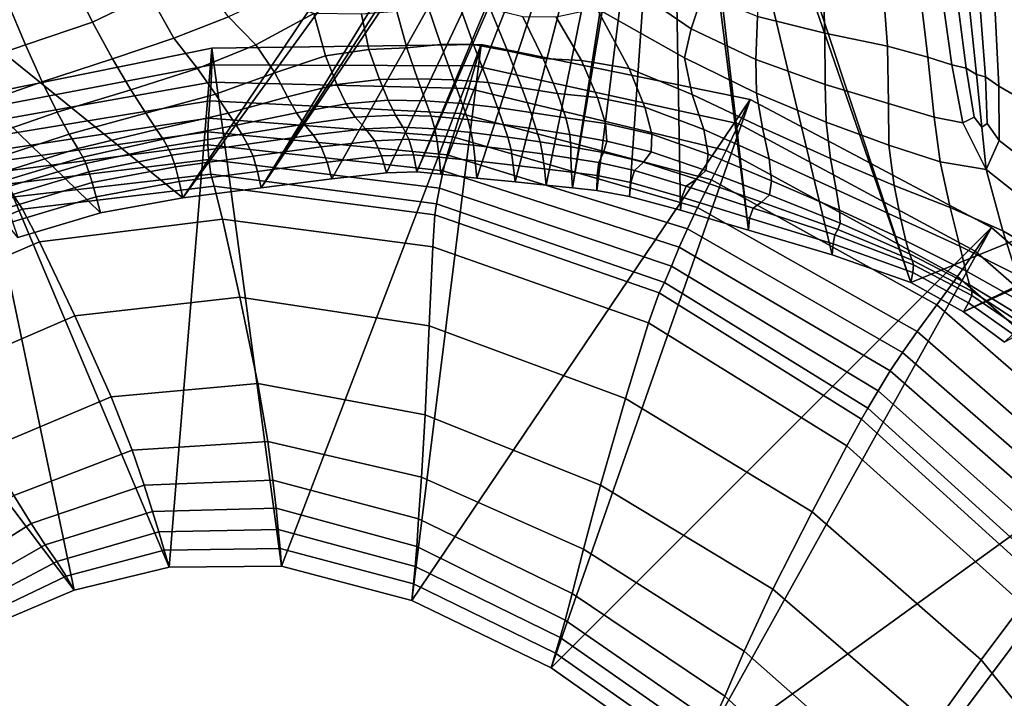
# Model space of a CAD drawing. Units: inches. Extents: x -175 to 175, y -162 to 162.
# Drawn here: x -124 to -90, y 88 to 112 of the extents above; entities that cross this region are included whole.
import ezdxf

# ---------------------------------------------------------------- set-up
doc = ezdxf.new("R2010")
doc.units = ezdxf.units.IN
doc.header["$MEASUREMENT"] = 0

msp = doc.modelspace()

# ---------------------------------------------------------------- linework, layer by layer
for points in [[(-118.796, 105.686, -10.996), (-139.163, 122.168, -10.996), (-102.982, 129.213, -10.996)], [(-118.796, 105.686, -10.996), (-102.982, 129.213, -10.996), (-102.661, 127.919, -10.996)], [(-116.072, 106.029, -10.996), (-118.796, 105.686, -10.996), (-102.661, 127.919, -10.996)], [(-102.461, 127.036, -10.996), (-116.072, 106.029, -10.996), (-102.661, 127.919, -10.996)], [(-102.461, 127.036, -10.996), (-102.298, 126.495, -10.996), (-116.072, 106.029, -10.996)], [(-102.298, 126.495, -10.996), (-113.612, 106.346, -10.996), (-116.072, 106.029, -10.996)], [(-102.298, 126.495, -10.996), (-111.708, 106.56, -10.996), (-113.612, 106.346, -10.996)], [(-110.657, 106.591, -10.996), (-111.708, 106.56, -10.996), (-102.298, 126.495, -10.996)], [(-110.657, 106.591, -10.996), (-102.298, 126.495, -10.996), (-102.087, 126.224, -10.996)], [(-93.469, 102.741, -10.996), (-101.619, 126.321, -10.996), (-101.403, 126.646, -10.996)], [(-101.403, 126.646, -10.996), (-69.574, 112.457, -10.996), (-93.469, 102.741, -10.996)], [(-110.657, 106.591, -10.996), (-102.087, 126.224, -10.996), (-109.823, 106.506, -10.996)], [(-102.087, 126.224, -10.996), (-108.574, 106.375, -10.996), (-109.823, 106.506, -10.996)], [(-102.087, 126.224, -10.996), (-107.243, 106.238, -10.996), (-108.574, 106.375, -10.996)], [(-102.087, 126.224, -10.996), (-106.163, 106.125, -10.996), (-107.243, 106.238, -10.996)], [(-102.087, 126.224, -10.996), (-105.243, 106.034, -10.996), (-106.163, 106.125, -10.996)], [(-105.243, 106.034, -10.996), (-102.087, 126.224, -10.996), (-101.853, 126.177, -10.996)], [(-101.853, 126.177, -10.996), (-104.393, 105.945, -10.996), (-105.243, 106.034, -10.996)], [(-101.853, 126.177, -10.996), (-103.259, 105.73, -10.996), (-104.393, 105.945, -10.996)], [(-101.853, 126.177, -10.996), (-101.487, 105.253, -10.996), (-103.259, 105.73, -10.996)], [(-101.619, 126.321, -10.996), (-99.121, 104.562, -10.996), (-101.853, 126.177, -10.996)], [(-101.853, 126.177, -10.996), (-99.121, 104.562, -10.996), (-101.487, 105.253, -10.996)], [(-101.619, 126.321, -10.996), (-96.206, 103.704, -10.996), (-99.121, 104.562, -10.996)], [(-101.619, 126.321, -10.996), (-93.469, 102.741, -10.996), (-96.206, 103.704, -10.996)], [(-139.163, 122.168, -10.996), (-121.665, 105.163, -10.998), (-124.544, 104.31, -11.015)], [(-118.796, 105.686, -10.996), (-121.665, 105.163, -10.998), (-139.163, 122.168, -10.996)], [(-96.462, 111.415, 1.603), (-96.562, 114.116, 1.673), (-98.761, 114.238, 1.944), (-98.811, 111.996, 1.901)], [(-94.282, 110.96, 1.222), (-94.519, 114.018, 1.212), (-96.562, 114.116, 1.673), (-96.462, 111.415, 1.603)], [(-121.218, 113.794, 0.148), (-122.629, 113.201, 0.694), (-121.941, 111.8, 1.072), (-119.962, 112.758, 0.785)], [(-93.261, 113.793, 0.681), (-94.519, 114.018, 1.212), (-94.282, 110.96, 1.222), (-92.883, 110.581, 1.004)], [(-92.502, 113.537, 0.2), (-93.261, 113.793, 0.681), (-92.883, 110.581, 1.004), (-92.044, 110.315, 0.89)], [(-102.98, 112.849, 1.549), (-101.112, 111.572, 1.675), (-100.715, 112.761, 1.873), (-102.24, 113.699, 1.705)], [(-91.954, 113.341, -0.111), (-92.502, 113.537, 0.2), (-92.044, 110.315, 0.89), (-91.542, 110.197, 0.82)], [(-122.629, 113.201, 0.694), (-124.887, 112.474, 1.057), (-124.278, 111.013, 1.169), (-121.941, 111.8, 1.072)], [(-117.211, 111.981, 0.976), (-118.075, 113.159, 0.891), (-119.962, 112.758, 0.785), (-119.107, 111.239, 1.086)], [(-91.525, 113.184, -0.239), (-91.954, 113.341, -0.111), (-91.542, 110.197, 0.82), (-91.184, 109.976, 0.858)], [(-91.12, 113.048, -0.167), (-91.525, 113.184, -0.239), (-91.184, 109.976, 0.858), (-90.876, 109.898, 0.946)], [(-90.578, 112.842, 0.116), (-91.12, 113.048, -0.167), (-90.876, 109.898, 0.946), (-90.407, 109.575, 1.193)], [(-119.962, 112.758, 0.785), (-121.941, 111.8, 1.072), (-121.248, 110.522, 1.199), (-119.107, 111.239, 1.086)], [(-109.82, 111.019, 0.609), (-108.682, 111.027, 0.741), (-109.302, 112.748, 0.931), (-110.282, 112.387, 0.774)], [(-108.682, 111.027, 0.741), (-107.502, 110.798, 0.838), (-108.106, 112.257, 1.016), (-109.302, 112.748, 0.931)], [(-104.401, 112.269, 1.292), (-101.345, 110.552, 1.375), (-101.112, 111.572, 1.675), (-102.98, 112.849, 1.549)], [(-101.112, 111.572, 1.675), (-98.87, 110.494, 1.721), (-98.811, 111.996, 1.901), (-100.715, 112.761, 1.873)], [(-89.552, 109.076, 1.622), (-89.738, 112.477, 0.626), (-90.578, 112.842, 0.116), (-90.407, 109.575, 1.193)], [(-127.954, 111.474, 1.051), (-127.193, 109.999, 0.98), (-124.278, 111.013, 1.169), (-124.887, 112.474, 1.057)], [(-114.238, 112.096, 0.779), (-115.78, 112.66, 0.896), (-117.211, 111.981, 0.976), (-116.256, 111.015, 0.919)], [(-111.006, 110.911, 0.507), (-109.82, 111.019, 0.609), (-110.282, 112.387, 0.774), (-111.356, 112.174, 0.681)], [(-69.574, 112.457, -10.996), (-91.636, 101.725, -10.996), (-93.469, 102.741, -10.996)], [(-91.636, 101.725, -10.996), (-69.574, 112.457, -10.996), (-69.733, 111.718, -10.996)], [(-115.601, 110.035, 0.805), (-113.841, 110.626, 0.599), (-114.238, 112.096, 0.779), (-116.256, 111.015, 0.919)], [(-113.841, 110.626, 0.599), (-112.328, 110.85, 0.501), (-112.58, 112.078, 0.682), (-114.238, 112.096, 0.779)], [(-112.328, 110.85, 0.501), (-111.006, 110.911, 0.507), (-111.356, 112.174, 0.681), (-112.58, 112.078, 0.682)], [(-107.502, 110.798, 0.838), (-106.258, 110.537, 0.894), (-106.976, 111.981, 1.096), (-108.106, 112.257, 1.016)], [(-104.927, 110.465, 0.905), (-103.277, 110.184, 0.931), (-104.401, 112.269, 1.292), (-105.812, 111.968, 1.155)], [(-101.345, 110.552, 1.375), (-104.401, 112.269, 1.292), (-103.277, 110.184, 0.931), (-101.077, 109.283, 1.033)], [(-121.941, 111.8, 1.072), (-124.278, 111.013, 1.169), (-123.695, 109.722, 1.207), (-121.248, 110.522, 1.199)], [(-116.256, 111.015, 0.919), (-117.211, 111.981, 0.976), (-119.107, 111.239, 1.086), (-118.291, 110.181, 1.075)], [(-106.258, 110.537, 0.894), (-104.927, 110.465, 0.905), (-105.812, 111.968, 1.155), (-106.976, 111.981, 1.096)], [(-96.453, 109.634, 1.54), (-96.462, 111.415, 1.603), (-98.811, 111.996, 1.901), (-98.87, 110.494, 1.721)], [(-69.733, 111.718, -10.996), (-90.217, 100.663, -10.996), (-91.636, 101.725, -10.996)], [(-101.345, 110.552, 1.375), (-98.843, 109.333, 1.456), (-98.87, 110.494, 1.721), (-101.112, 111.572, 1.675)], [(-94.252, 108.968, 1.336), (-94.282, 110.96, 1.222), (-96.462, 111.415, 1.603), (-96.453, 109.634, 1.54)], [(-127.193, 109.999, 0.98), (-126.498, 108.733, 1.008), (-123.695, 109.722, 1.207), (-124.278, 111.013, 1.169)], [(-119.107, 111.239, 1.086), (-121.248, 110.522, 1.199), (-120.612, 109.441, 1.184), (-118.291, 110.181, 1.075)], [(-117.666, 109.299, 1.016), (-115.601, 110.035, 0.805), (-116.256, 111.015, 0.919), (-118.291, 110.181, 1.075)], [(-108.628, 110.28, -6.139), (-108.425, 111.023, -10.996), (-117.793, 110.892, -10.996), (-117.793, 110.314, -5.874)], [(-115.362, 92.868, -10.996), (-117.793, 110.892, -10.996), (-108.425, 111.023, -10.996)], [(-108.425, 111.023, -10.996), (-110.829, 91.683, -10.996), (-115.362, 92.868, -10.996)], [(-110.63, 109.822, 0.21), (-109.381, 109.794, 0.319), (-109.82, 111.019, 0.609), (-111.006, 110.911, 0.507)], [(-108.425, 111.023, -10.996), (-99.056, 109.107, -10.996), (-110.829, 91.683, -10.996)], [(-109.381, 109.794, 0.319), (-108.181, 109.7, 0.45), (-108.682, 111.027, 0.741), (-109.82, 111.019, 0.609)], [(-108.181, 109.7, 0.45), (-107.002, 109.514, 0.532), (-107.502, 110.798, 0.838), (-108.682, 111.027, 0.741)], [(-99.459, 108.256, -6.353), (-99.056, 109.107, -10.996), (-108.425, 111.023, -10.996), (-108.628, 110.28, -6.139)], [(-126.172, 109.201, -11.004), (-125.999, 108.75, -5.788), (-117.793, 110.314, -5.874), (-117.793, 110.892, -10.996)], [(-119.28, 92.836, -10.996), (-126.172, 109.201, -11.004), (-117.793, 110.892, -10.996)], [(-119.28, 92.836, -10.996), (-117.793, 110.892, -10.996), (-115.362, 92.868, -10.996)], [(-113.436, 109.63, 0.298), (-111.953, 109.803, 0.193), (-112.328, 110.85, 0.501), (-113.841, 110.626, 0.599)], [(-111.953, 109.803, 0.193), (-110.63, 109.822, 0.21), (-111.006, 110.911, 0.507), (-112.328, 110.85, 0.501)], [(-107.002, 109.514, 0.532), (-105.761, 109.313, 0.558), (-106.258, 110.537, 0.894), (-107.502, 110.798, 0.838)], [(-92.883, 110.581, 1.004), (-94.282, 110.96, 1.222), (-94.252, 108.968, 1.336), (-92.659, 108.488, 1.312)], [(-125.999, 108.75, -5.788), (-125.822, 108.283, -1.126), (-117.808, 109.707, -1.244), (-117.793, 110.314, -5.874)], [(-121.248, 110.522, 1.199), (-123.695, 109.722, 1.207), (-123.175, 108.663, 1.193), (-120.612, 109.441, 1.184)], [(-108.858, 109.49, -1.685), (-108.628, 110.28, -6.139), (-117.793, 110.314, -5.874), (-117.808, 109.707, -1.244)], [(-115.161, 109.198, 0.547), (-113.436, 109.63, 0.298), (-113.841, 110.626, 0.599), (-115.601, 110.035, 0.805)], [(-105.761, 109.313, 0.558), (-104.377, 109.172, 0.516), (-104.927, 110.465, 0.905), (-106.258, 110.537, 0.894)], [(-104.377, 109.172, 0.516), (-102.724, 108.844, 0.499), (-103.277, 110.184, 0.931), (-104.927, 110.465, 0.905)], [(-98.843, 109.333, 1.456), (-101.345, 110.552, 1.375), (-101.077, 109.283, 1.033), (-98.635, 108.124, 1.155)], [(-96.423, 108.323, 1.435), (-96.453, 109.634, 1.54), (-98.87, 110.494, 1.721), (-98.843, 109.333, 1.456)], [(-92.044, 110.315, 0.89), (-92.883, 110.581, 1.004), (-92.659, 108.488, 1.312), (-91.667, 108.295, 1.34)], [(-91.542, 110.197, 0.82), (-92.044, 110.315, 0.89), (-91.667, 108.295, 1.34), (-91.271, 108.495, 1.29)], [(-120.092, 108.631, 1.137), (-117.666, 109.299, 1.016), (-118.291, 110.181, 1.075), (-120.612, 109.441, 1.184)], [(-117.221, 108.629, 0.804), (-115.161, 109.198, 0.547), (-115.601, 110.035, 0.805), (-117.666, 109.299, 1.016)], [(-99.899, 107.337, -2.088), (-99.459, 108.256, -6.353), (-108.628, 110.28, -6.139), (-108.858, 109.49, -1.685)], [(-101.077, 109.283, 1.033), (-103.277, 110.184, 0.931), (-102.724, 108.844, 0.499), (-100.678, 108.067, 0.596)], [(-91.184, 109.976, 0.858), (-91.542, 110.197, 0.82), (-91.271, 108.495, 1.29), (-91.007, 108.141, 1.401)], [(-90.876, 109.898, 0.946), (-91.184, 109.976, 0.858), (-91.007, 108.141, 1.401), (-90.813, 108.268, 1.43)], [(-126.498, 108.733, 1.008), (-125.922, 107.718, 1.058), (-123.175, 108.663, 1.193), (-123.695, 109.722, 1.207)], [(-125.822, 108.283, -1.126), (-125.638, 107.783, 2.601), (-117.855, 109.06, 2.483), (-117.808, 109.707, -1.244)], [(-109.141, 108.619, 1.963), (-108.858, 109.49, -1.685), (-117.808, 109.707, -1.244), (-117.855, 109.06, 2.483)], [(-113.114, 108.961, -0.217), (-113.436, 109.63, 0.298), (-115.161, 109.198, 0.547), (-114.848, 108.647, 0.055)], [(-113.436, 109.63, 0.298), (-113.114, 108.961, -0.217), (-111.657, 109.082, -0.33), (-111.953, 109.803, 0.193)], [(-111.953, 109.803, 0.193), (-111.657, 109.082, -0.33), (-110.353, 109.065, -0.31), (-110.63, 109.822, 0.21)], [(-109.081, 108.972, -0.195), (-109.381, 109.794, 0.319), (-110.63, 109.822, 0.21), (-110.353, 109.065, -0.31)], [(-107.855, 108.826, -0.06), (-108.181, 109.7, 0.45), (-109.381, 109.794, 0.319), (-109.081, 108.972, -0.195)], [(-106.69, 108.655, 0.019), (-107.002, 109.514, 0.532), (-108.181, 109.7, 0.45), (-107.855, 108.826, -0.06)], [(-94.24, 107.524, 1.412), (-94.252, 108.968, 1.336), (-96.453, 109.634, 1.54), (-96.423, 108.323, 1.435)], [(-90.407, 109.575, 1.193), (-90.876, 109.898, 0.946), (-90.813, 108.268, 1.43), (-90.399, 107.678, 1.637)], [(-122.755, 107.903, 1.151), (-120.092, 108.631, 1.137), (-120.612, 109.441, 1.184), (-123.175, 108.663, 1.193)], [(-119.71, 108.068, 0.942), (-117.221, 108.629, 0.804), (-117.666, 109.299, 1.016), (-120.092, 108.631, 1.137)], [(-100.411, 106.31, 1.421), (-99.899, 107.337, -2.088), (-108.858, 109.49, -1.685), (-109.141, 108.619, 1.963)], [(-105.475, 108.466, 0.032), (-105.761, 109.313, 0.558), (-107.002, 109.514, 0.532), (-106.69, 108.655, 0.019)], [(-104.1, 108.271, -0.033), (-104.377, 109.172, 0.516), (-105.761, 109.313, 0.558), (-105.475, 108.466, 0.032)], [(-98.635, 108.124, 1.155), (-101.077, 109.283, 1.033), (-100.678, 108.067, 0.596), (-98.406, 107.045, 0.747)], [(-96.262, 107.058, 1.238), (-96.423, 108.323, 1.435), (-98.843, 109.333, 1.456), (-98.635, 108.124, 1.155)], [(-89.42, 106.927, 1.942), (-89.552, 109.076, 1.622), (-90.407, 109.575, 1.193), (-90.399, 107.678, 1.637)], [(-122.576, 92.035, -11), (-133.19, 106.095, -11.05), (-126.172, 109.201, -11.004)], [(-122.576, 92.035, -11), (-126.172, 109.201, -11.004), (-119.28, 92.836, -10.996)], [(-125.638, 107.783, 2.601), (-125.469, 107.316, 5.558), (-117.905, 108.458, 5.443), (-117.855, 109.06, 2.483)], [(-109.411, 107.811, 4.893), (-109.141, 108.619, 1.963), (-117.855, 109.06, 2.483), (-117.905, 108.458, 5.443)], [(-114.848, 108.647, 0.055), (-115.161, 109.198, 0.547), (-117.221, 108.629, 0.804), (-116.943, 108.211, 0.337)], [(-112.808, 108.489, -1.002), (-113.114, 108.961, -0.217), (-114.848, 108.647, 0.055), (-114.579, 108.254, -0.736)], [(-113.114, 108.961, -0.217), (-112.808, 108.489, -1.002), (-111.401, 108.567, -1.113), (-111.657, 109.082, -0.33)], [(-111.657, 109.082, -0.33), (-111.401, 108.567, -1.113), (-110.161, 108.527, -1.092), (-110.353, 109.065, -0.31)], [(-105.983, 89.337, -10.996), (-110.829, 91.683, -10.996), (-99.056, 109.107, -10.996)], [(-108.887, 108.407, -0.977), (-109.081, 108.972, -0.195), (-110.353, 109.065, -0.31), (-110.161, 108.527, -1.092)], [(-107.646, 108.242, -0.842), (-107.855, 108.826, -0.06), (-109.081, 108.972, -0.195), (-108.887, 108.407, -0.977)], [(-90.662, 104.65, -10.996), (-105.983, 89.337, -10.996), (-99.056, 109.107, -10.996)], [(-102.477, 107.901, -0.075), (-102.724, 108.844, 0.499), (-104.377, 109.172, 0.516), (-104.1, 108.271, -0.033)], [(-99.056, 109.107, -10.996), (-99.459, 108.256, -6.353), (-91.233, 103.834, -6.404), (-90.662, 104.65, -10.996)], [(-92.659, 108.488, 1.312), (-94.252, 108.968, 1.336), (-94.24, 107.524, 1.412), (-92.448, 106.936, 1.484)], [(-125.922, 107.718, 1.058), (-125.515, 106.995, 1.053), (-122.755, 107.903, 1.151), (-123.175, 108.663, 1.193)], [(-122.453, 107.398, 0.961), (-119.71, 108.068, 0.942), (-120.092, 108.631, 1.137), (-122.755, 107.903, 1.151)], [(-119.71, 108.068, 0.942), (-119.486, 107.733, 0.482), (-116.943, 108.211, 0.337), (-117.221, 108.629, 0.804)], [(-114.579, 108.254, -0.736), (-114.848, 108.647, 0.055), (-116.943, 108.211, 0.337), (-116.747, 107.899, -0.463)], [(-100.894, 105.352, 4.259), (-100.411, 106.31, 1.421), (-109.141, 108.619, 1.963), (-109.411, 107.811, 4.893)], [(-106.502, 108.075, -0.761), (-106.69, 108.655, 0.019), (-107.855, 108.826, -0.06), (-107.646, 108.242, -0.842)], [(-105.34, 107.888, -0.744), (-105.475, 108.466, 0.032), (-106.69, 108.655, 0.019), (-106.502, 108.075, -0.761)], [(-102.724, 108.844, 0.499), (-102.477, 107.901, -0.075), (-100.518, 107.203, 0.008), (-100.678, 108.067, 0.596)], [(-125.469, 107.316, 5.558), (-125.335, 106.945, 7.867), (-117.934, 107.982, 7.747), (-117.905, 108.458, 5.443)], [(-109.602, 107.179, 7.189), (-109.411, 107.811, 4.893), (-117.905, 108.458, 5.443), (-117.934, 107.982, 7.747)], [(-114.27, 107.878, -1.89), (-114.579, 108.254, -0.736), (-116.747, 107.899, -0.463), (-116.544, 107.55, -1.674)], [(-112.449, 108.091, -2.11), (-112.808, 108.489, -1.002), (-114.579, 108.254, -0.736), (-114.27, 107.878, -1.89)], [(-112.808, 108.489, -1.002), (-112.449, 108.091, -2.11), (-111.151, 108.15, -2.198), (-111.401, 108.567, -1.113)], [(-111.401, 108.567, -1.113), (-111.151, 108.15, -2.198), (-110.037, 108.092, -2.175), (-110.161, 108.527, -1.092)], [(-108.765, 107.961, -2.071), (-108.887, 108.407, -0.977), (-110.161, 108.527, -1.092), (-110.037, 108.092, -2.175)], [(-107.492, 107.796, -1.948), (-107.646, 108.242, -0.842), (-108.887, 108.407, -0.977), (-108.765, 107.961, -2.071)], [(-104.047, 107.663, -0.801), (-104.1, 108.271, -0.033), (-105.475, 108.466, 0.032), (-105.34, 107.888, -0.744)], [(-102.506, 107.286, -0.844), (-102.477, 107.901, -0.075), (-104.1, 108.271, -0.033), (-104.047, 107.663, -0.801)], [(-99.459, 108.256, -6.353), (-99.899, 107.337, -2.088), (-91.852, 102.952, -2.189), (-91.233, 103.834, -6.404)], [(-94.054, 106.121, 1.311), (-94.24, 107.524, 1.412), (-96.423, 108.323, 1.435), (-96.262, 107.058, 1.238)], [(-91.667, 108.295, 1.34), (-92.659, 108.488, 1.312), (-92.448, 106.936, 1.484), (-90.85, 106.667, 1.661)], [(-91.271, 108.495, 1.29), (-91.667, 108.295, 1.34), (-90.85, 106.667, 1.661), (-91.007, 108.141, 1.401)], [(-90.813, 108.268, 1.43), (-91.007, 108.141, 1.401), (-90.85, 106.667, 1.661), (-90.399, 107.678, 1.637)], [(-125.335, 106.945, 7.867), (-125.177, 106.59, 9.481), (-117.934, 107.535, 9.341), (-117.934, 107.982, 7.747)], [(-122.453, 107.398, 0.961), (-122.284, 107.106, 0.505), (-119.486, 107.733, 0.482), (-119.71, 108.068, 0.942)], [(-119.486, 107.733, 0.482), (-119.342, 107.48, -0.331), (-116.747, 107.899, -0.463), (-116.943, 108.211, 0.337)], [(-109.744, 106.622, 8.781), (-109.602, 107.179, 7.189), (-117.934, 107.982, 7.747), (-117.934, 107.535, 9.341)], [(-112.115, 107.675, -4.014), (-112.449, 108.091, -2.11), (-114.27, 107.878, -1.89), (-113.982, 107.458, -3.862)], [(-112.449, 108.091, -2.11), (-112.115, 107.675, -4.014), (-110.934, 107.723, -4.07), (-111.151, 108.15, -2.198)], [(-111.151, 108.15, -2.198), (-110.934, 107.723, -4.07), (-109.954, 107.651, -4.048), (-110.037, 108.092, -2.175)], [(-108.687, 107.518, -3.969), (-108.765, 107.961, -2.071), (-110.037, 108.092, -2.175), (-109.954, 107.651, -4.048)], [(-107.382, 107.36, -3.872), (-107.492, 107.796, -1.948), (-108.765, 107.961, -2.071), (-108.687, 107.518, -3.969)], [(-106.373, 107.633, -1.866), (-106.502, 108.075, -0.761), (-107.646, 108.242, -0.842), (-107.492, 107.796, -1.948)], [(-105.301, 107.461, -1.83), (-105.34, 107.888, -0.744), (-106.502, 108.075, -0.761), (-106.373, 107.633, -1.866)], [(-100.678, 108.067, 0.596), (-100.518, 107.203, 0.008), (-98.314, 106.284, 0.162), (-98.406, 107.045, 0.747)], [(-96.072, 105.98, 0.891), (-96.262, 107.058, 1.238), (-98.635, 108.124, 1.155), (-98.406, 107.045, 0.747)], [(-125.515, 106.995, 1.053), (-125.258, 106.518, 0.88), (-122.453, 107.398, 0.961), (-122.755, 107.903, 1.151)], [(-122.284, 107.106, 0.505), (-122.18, 106.886, -0.317), (-119.342, 107.48, -0.331), (-119.486, 107.733, 0.482)], [(-119.342, 107.48, -0.331), (-119.199, 107.167, -1.587), (-116.544, 107.55, -1.674), (-116.747, 107.899, -0.463)], [(-113.982, 107.458, -3.862), (-114.27, 107.878, -1.89), (-116.544, 107.55, -1.674), (-116.357, 107.131, -3.719)], [(-113.776, 106.927, -7.112), (-111.885, 107.146, -7.188), (-112.115, 107.675, -4.014), (-113.982, 107.458, -3.862)], [(-112.115, 107.675, -4.014), (-111.885, 107.146, -7.188), (-110.78, 107.186, -7.215), (-110.934, 107.723, -4.07)], [(-110.934, 107.723, -4.07), (-110.78, 107.186, -7.215), (-109.885, 107.106, -7.202), (-109.954, 107.651, -4.048)], [(-109.885, 107.106, -7.202), (-108.626, 106.975, -7.159), (-108.687, 107.518, -3.969), (-109.954, 107.651, -4.048)], [(-101.245, 104.613, 6.507), (-100.894, 105.352, 4.259), (-109.411, 107.811, 4.893), (-109.602, 107.179, 7.189)], [(-106.285, 107.214, -3.799), (-106.373, 107.633, -1.866), (-107.492, 107.796, -1.948), (-107.382, 107.36, -3.872)], [(-105.299, 107.069, -3.752), (-105.301, 107.461, -1.83), (-106.373, 107.633, -1.866), (-106.285, 107.214, -3.799)], [(-104.168, 107.266, -1.848), (-104.047, 107.663, -0.801), (-105.34, 107.888, -0.744), (-105.301, 107.461, -1.83)], [(-102.777, 106.928, -1.864), (-102.506, 107.286, -0.844), (-104.047, 107.663, -0.801), (-104.168, 107.266, -1.848)], [(-102.477, 107.901, -0.075), (-102.506, 107.286, -0.844), (-100.601, 106.643, -0.782), (-100.518, 107.203, 0.008)], [(-89.111, 105.294, 1.87), (-89.42, 106.927, 1.942), (-90.399, 107.678, 1.637), (-90.85, 106.667, 1.661)], [(-125.258, 106.518, 0.88), (-125.129, 106.238, 0.43), (-122.284, 107.106, 0.505), (-122.453, 107.398, 0.961)], [(-125.177, 106.59, 9.481), (-124.937, 106.167, 10.35), (-117.898, 107.019, 10.169), (-117.934, 107.535, 9.341)], [(-122.18, 106.886, -0.317), (-122.074, 106.597, -1.603), (-119.199, 107.167, -1.587), (-119.342, 107.48, -0.331)], [(-119.199, 107.167, -1.587), (-119.06, 106.767, -3.68), (-116.357, 107.131, -3.719), (-116.544, 107.55, -1.674)], [(-109.871, 106.019, 9.601), (-109.744, 106.622, 8.781), (-117.934, 107.535, 9.341), (-117.898, 107.019, 10.169)], [(-116.206, 106.606, -7.032), (-113.776, 106.927, -7.112), (-113.982, 107.458, -3.862), (-116.357, 107.131, -3.719)], [(-108.626, 106.975, -7.159), (-107.304, 106.829, -7.107), (-107.382, 107.36, -3.872), (-108.687, 107.518, -3.969)], [(-107.304, 106.829, -7.107), (-106.218, 106.698, -7.065), (-106.285, 107.214, -3.799), (-107.382, 107.36, -3.872)], [(-104.325, 106.919, -3.732), (-104.168, 107.266, -1.848), (-105.301, 107.461, -1.83), (-105.299, 107.069, -3.752)], [(-103.082, 106.633, -3.721), (-102.777, 106.928, -1.864), (-104.168, 107.266, -1.848), (-104.325, 106.919, -3.732)], [(-102.506, 107.286, -0.844), (-102.777, 106.928, -1.864), (-100.933, 106.337, -1.823), (-100.601, 106.643, -0.782)], [(-99.899, 107.337, -2.088), (-100.411, 106.31, 1.421), (-92.571, 101.964, 1.272), (-91.852, 102.952, -2.189)], [(-94.054, 106.121, 1.311), (-92.108, 105.355, 1.399), (-92.448, 106.936, 1.484), (-94.24, 107.524, 1.412)], [(-125.129, 106.238, 0.43), (-125.061, 106.018, -0.393), (-122.18, 106.886, -0.317), (-122.284, 107.106, 0.505)], [(-125.061, 106.018, -0.393), (-124.99, 105.723, -1.684), (-122.074, 106.597, -1.603), (-122.18, 106.886, -0.317)], [(-124.937, 106.167, 10.35), (-124.655, 105.721, 10.76), (-117.825, 106.512, 10.535), (-117.898, 107.019, 10.169)], [(-122.074, 106.597, -1.603), (-121.956, 106.215, -3.716), (-119.06, 106.767, -3.68), (-119.199, 107.167, -1.587)], [(-119.06, 106.767, -3.68), (-118.926, 106.255, -7.008), (-116.206, 106.606, -7.032), (-116.357, 107.131, -3.719)], [(-109.971, 105.481, 9.955), (-109.871, 106.019, 9.601), (-117.898, 107.019, 10.169), (-117.825, 106.512, 10.535)], [(-116.072, 106.029, -10.996), (-113.612, 106.346, -10.996), (-113.776, 106.927, -7.112), (-116.206, 106.606, -7.032)], [(-113.612, 106.346, -10.996), (-111.708, 106.56, -10.996), (-111.885, 107.146, -7.188), (-113.776, 106.927, -7.112)], [(-111.885, 107.146, -7.188), (-111.708, 106.56, -10.996), (-110.657, 106.591, -10.996), (-110.78, 107.186, -7.215)], [(-110.78, 107.186, -7.215), (-110.657, 106.591, -10.996), (-109.823, 106.506, -10.996), (-109.885, 107.106, -7.202)], [(-109.823, 106.506, -10.996), (-108.574, 106.375, -10.996), (-108.626, 106.975, -7.159), (-109.885, 107.106, -7.202)], [(-101.526, 103.971, 8.082), (-101.245, 104.613, 6.507), (-109.602, 107.179, 7.189), (-109.744, 106.622, 8.781)], [(-108.574, 106.375, -10.996), (-107.243, 106.238, -10.996), (-107.304, 106.829, -7.107), (-108.626, 106.975, -7.159)], [(-106.218, 106.698, -7.065), (-105.276, 106.577, -7.034), (-105.299, 107.069, -3.752), (-106.285, 107.214, -3.799)], [(-105.276, 106.577, -7.034), (-104.384, 106.461, -7.015), (-104.325, 106.919, -3.732), (-105.299, 107.069, -3.752)], [(-104.384, 106.461, -7.015), (-103.214, 106.216, -7.003), (-103.082, 106.633, -3.721), (-104.325, 106.919, -3.732)], [(-102.777, 106.928, -1.864), (-103.082, 106.633, -3.721), (-101.287, 106.092, -3.699), (-100.933, 106.337, -1.823)], [(-100.518, 107.203, 0.008), (-100.601, 106.643, -0.782), (-98.39, 105.794, -0.652), (-98.314, 106.284, 0.162)], [(-95.957, 105.252, 0.336), (-96.072, 105.98, 0.891), (-98.406, 107.045, 0.747), (-98.314, 106.284, 0.162)], [(-93.814, 104.947, 1.008), (-94.054, 106.121, 1.311), (-96.262, 107.058, 1.238), (-96.072, 105.98, 0.891)], [(-92.108, 105.355, 1.399), (-90.273, 104.539, 1.52), (-90.85, 106.667, 1.661), (-92.448, 106.936, 1.484)], [(-124.99, 105.723, -1.684), (-124.888, 105.339, -3.792), (-121.956, 106.215, -3.716), (-122.074, 106.597, -1.603)], [(-121.956, 106.215, -3.716), (-121.816, 105.718, -7.032), (-118.926, 106.255, -7.008), (-119.06, 106.767, -3.68)], [(-118.926, 106.255, -7.008), (-118.796, 105.686, -10.996), (-116.072, 106.029, -10.996), (-116.206, 106.606, -7.032)], [(-101.797, 103.307, 8.898), (-101.526, 103.971, 8.082), (-109.744, 106.622, 8.781), (-109.871, 106.019, 9.601)], [(-107.243, 106.238, -10.996), (-106.163, 106.125, -10.996), (-106.218, 106.698, -7.065), (-107.304, 106.829, -7.107)], [(-106.163, 106.125, -10.996), (-105.243, 106.034, -10.996), (-105.276, 106.577, -7.034), (-106.218, 106.698, -7.065)], [(-105.243, 106.034, -10.996), (-104.393, 105.945, -10.996), (-104.384, 106.461, -7.015), (-105.276, 106.577, -7.034)], [(-103.082, 106.633, -3.721), (-103.214, 106.216, -7.003), (-101.438, 105.709, -6.993), (-101.287, 106.092, -3.699)], [(-100.601, 106.643, -0.782), (-100.933, 106.337, -1.823), (-98.667, 105.539, -1.745), (-98.39, 105.794, -0.652)], [(-90.273, 104.539, 1.52), (-88.396, 103.45, 1.691), (-89.111, 105.294, 1.87), (-90.85, 106.667, 1.661)], [(-124.888, 105.339, -3.792), (-124.73, 104.85, -7.083), (-121.816, 105.718, -7.032), (-121.956, 106.215, -3.716)], [(-117.715, 106.093, 10.746), (-117.825, 106.512, 10.535), (-124.655, 105.721, 10.76), (-124.374, 105.295, 11.001)], [(-121.816, 105.718, -7.032), (-121.665, 105.163, -10.998), (-118.796, 105.686, -10.996), (-118.926, 106.255, -7.008)], [(-110.034, 105.099, 10.148), (-109.971, 105.481, 9.955), (-117.825, 106.512, 10.535), (-117.715, 106.093, 10.746)], [(-104.393, 105.945, -10.996), (-103.259, 105.73, -10.996), (-103.214, 106.216, -7.003), (-104.384, 106.461, -7.015)], [(-103.214, 106.216, -7.003), (-103.259, 105.73, -10.996), (-101.487, 105.253, -10.996), (-101.438, 105.709, -6.993)], [(-100.933, 106.337, -1.823), (-101.287, 106.092, -3.699), (-98.959, 105.333, -3.671), (-98.667, 105.539, -1.745)], [(-100.411, 106.31, 1.421), (-100.894, 105.352, 4.259), (-93.253, 101.031, 4.063), (-92.571, 101.964, 1.272)], [(-95.932, 104.809, -0.49), (-95.957, 105.252, 0.336), (-98.314, 106.284, 0.162), (-98.39, 105.794, -0.652)], [(-122.576, 92.035, -11), (-125.241, 90.915, -11.009), (-133.19, 106.095, -11.05)], [(-117.424, 104.939, 10.344), (-117.715, 106.093, 10.746), (-124.374, 105.295, 11.001), (-123.782, 104.158, 10.6)], [(-110.105, 103.979, 9.764), (-110.034, 105.099, 10.148), (-117.715, 106.093, 10.746), (-117.424, 104.939, 10.344)], [(-102.038, 102.74, 9.25), (-101.797, 103.307, 8.898), (-109.871, 106.019, 9.601), (-109.971, 105.481, 9.955)], [(-101.287, 106.092, -3.699), (-101.438, 105.709, -6.993), (-99.082, 104.985, -6.987), (-98.959, 105.333, -3.671)], [(-93.641, 104.186, 0.477), (-93.814, 104.947, 1.008), (-96.072, 105.98, 0.891), (-95.957, 105.252, 0.336)], [(-93.814, 104.947, 1.008), (-91.768, 104.007, 1.077), (-92.108, 105.355, 1.399), (-94.054, 106.121, 1.311)], [(-124.374, 105.295, 11.001), (-124.655, 105.721, 10.76), (-130.428, 103.264, 10.657), (-130.018, 102.88, 10.918)], [(-124.73, 104.85, -7.083), (-124.544, 104.31, -11.015), (-121.665, 105.163, -10.998), (-121.816, 105.718, -7.032)], [(-101.438, 105.709, -6.993), (-101.487, 105.253, -10.996), (-99.121, 104.562, -10.996), (-99.082, 104.985, -6.987)], [(-98.959, 105.333, -3.671), (-96.117, 104.4, -3.641), (-96.011, 104.58, -1.646), (-98.667, 105.539, -1.745)], [(-98.667, 105.539, -1.745), (-96.011, 104.58, -1.646), (-95.932, 104.809, -0.49), (-98.39, 105.794, -0.652)], [(-123.782, 104.158, 10.6), (-124.374, 105.295, 11.001), (-130.018, 102.88, 10.918), (-129.185, 101.832, 10.504)], [(-102.229, 102.386, 9.433), (-102.038, 102.74, 9.25), (-109.971, 105.481, 9.955), (-110.034, 105.099, 10.148)], [(-100.894, 105.352, 4.259), (-101.245, 104.613, 6.507), (-93.762, 100.31, 6.269), (-93.253, 101.031, 4.063)], [(-99.082, 104.985, -6.987), (-96.174, 104.086, -6.982), (-96.117, 104.4, -3.641), (-98.959, 105.333, -3.671)], [(-93.516, 103.74, -0.356), (-93.641, 104.186, 0.477), (-95.957, 105.252, 0.336), (-95.932, 104.809, -0.49)], [(-91.768, 104.007, 1.077), (-89.784, 103.006, 1.16), (-90.273, 104.539, 1.52), (-92.108, 105.355, 1.399)], [(-122.562, 101.58, 9.125), (-116.813, 102.227, 8.893), (-117.424, 104.939, 10.344), (-123.782, 104.158, 10.6)], [(-116.813, 102.227, 8.893), (-110.229, 101.233, 8.392), (-110.105, 103.979, 9.764), (-117.424, 104.939, 10.344)], [(-102.604, 101.337, 9.065), (-102.229, 102.386, 9.433), (-110.034, 105.099, 10.148), (-110.105, 103.979, 9.764)], [(-99.121, 104.562, -10.996), (-96.206, 103.704, -10.996), (-96.174, 104.086, -6.982), (-99.082, 104.985, -6.987)], [(-93.814, 104.947, 1.008), (-93.641, 104.186, 0.477), (-91.557, 103.15, 0.536), (-91.768, 104.007, 1.077)], [(-90.662, 104.65, -10.996), (-101.103, 85.892, -10.996), (-105.983, 89.337, -10.996)], [(-101.245, 104.613, 6.507), (-101.526, 103.971, 8.082), (-94.185, 99.667, 7.813), (-93.762, 100.31, 6.269)], [(-101.103, 85.892, -10.996), (-90.662, 104.65, -10.996), (-83.631, 98.524, -10.996)], [(-96.117, 104.4, -3.641), (-93.376, 103.359, -3.622), (-93.421, 103.523, -1.568), (-96.011, 104.58, -1.646)], [(-96.011, 104.58, -1.646), (-93.421, 103.523, -1.568), (-93.516, 103.74, -0.356), (-95.932, 104.809, -0.49)], [(-90.662, 104.65, -10.996), (-91.233, 103.834, -6.404), (-84.309, 97.804, -6.38), (-83.631, 98.524, -10.996)], [(-89.784, 103.006, 1.16), (-87.708, 101.788, 1.317), (-88.396, 103.45, 1.691), (-90.273, 104.539, 1.52)], [(-127.473, 99.462, 8.992), (-122.562, 101.58, 9.125), (-123.782, 104.158, 10.6), (-129.185, 101.832, 10.504)], [(-96.174, 104.086, -6.982), (-93.404, 103.084, -6.982), (-93.376, 103.359, -3.622), (-96.117, 104.4, -3.641)], [(-93.641, 104.186, 0.477), (-93.516, 103.74, -0.356), (-91.432, 102.664, -0.311), (-91.557, 103.15, 0.536)], [(-110.229, 101.233, 8.392), (-103.4, 98.709, 7.766), (-102.604, 101.337, 9.065), (-110.105, 103.979, 9.764)], [(-101.526, 103.971, 8.082), (-101.797, 103.307, 8.898), (-94.608, 98.968, 8.62), (-94.185, 99.667, 7.813)], [(-96.206, 103.704, -10.996), (-93.469, 102.741, -10.996), (-93.404, 103.084, -6.982), (-96.174, 104.086, -6.982)], [(-91.233, 103.834, -6.404), (-91.852, 102.952, -2.189), (-85.047, 97.036, -2.153), (-84.309, 97.804, -6.38)], [(-91.768, 104.007, 1.077), (-91.557, 103.15, 0.536), (-89.553, 102.025, 0.576), (-89.784, 103.006, 1.16)], [(-93.516, 103.74, -0.356), (-93.421, 103.523, -1.568), (-91.353, 102.439, -1.549), (-91.432, 102.664, -0.311)], [(-93.421, 103.523, -1.568), (-93.376, 103.359, -3.622), (-91.353, 102.293, -3.626), (-91.353, 102.439, -1.549)], [(-101.797, 103.307, 8.898), (-102.038, 102.74, 9.25), (-94.964, 98.364, 8.971), (-94.608, 98.968, 8.62)], [(-93.376, 103.359, -3.622), (-93.404, 103.084, -6.982), (-91.466, 102.037, -6.99), (-91.353, 102.293, -3.626)], [(-91.557, 103.15, 0.536), (-91.432, 102.664, -0.311), (-89.499, 101.478, -0.306), (-89.553, 102.025, 0.576)], [(-93.404, 103.084, -6.982), (-93.469, 102.741, -10.996), (-91.636, 101.725, -10.996), (-91.466, 102.037, -6.99)], [(-91.852, 102.952, -2.189), (-92.571, 101.964, 1.272), (-85.904, 96.168, 1.292), (-85.047, 97.036, -2.153)], [(-95.187, 97.992, 9.149), (-94.964, 98.364, 8.971), (-102.038, 102.74, 9.25), (-102.229, 102.386, 9.433)], [(-91.432, 102.664, -0.311), (-91.353, 102.439, -1.549), (-89.541, 101.262, -1.559), (-89.499, 101.478, -0.306)], [(-91.353, 102.439, -1.549), (-91.353, 102.293, -3.626), (-89.681, 101.156, -3.637), (-89.541, 101.262, -1.559)], [(-121.297, 98.762, 7.174), (-116.185, 99.227, 6.97), (-116.813, 102.227, 8.893), (-122.562, 101.58, 9.125)], [(-116.185, 99.227, 6.97), (-110.37, 98.139, 6.558), (-110.229, 101.233, 8.392), (-116.813, 102.227, 8.893)], [(-95.694, 97.055, 8.769), (-95.187, 97.992, 9.149), (-102.229, 102.386, 9.433), (-102.604, 101.337, 9.065)], [(-91.353, 102.293, -3.626), (-91.466, 102.037, -6.99), (-89.924, 100.939, -6.997), (-89.681, 101.156, -3.637)], [(-92.571, 101.964, 1.272), (-93.253, 101.031, 4.063), (-86.721, 95.342, 4.054), (-85.904, 96.168, 1.292)], [(-91.466, 102.037, -6.99), (-91.636, 101.725, -10.996), (-90.217, 100.663, -10.996), (-89.924, 100.939, -6.997)], [(-125.699, 96.913, 7.041), (-121.297, 98.762, 7.174), (-122.562, 101.58, 9.125), (-127.473, 99.462, 8.992)], [(-110.37, 98.139, 6.558), (-104.269, 95.689, 6.027), (-103.4, 98.709, 7.766), (-110.229, 101.233, 8.392)], [(-103.4, 98.709, 7.766), (-96.904, 94.768, 7.444), (-95.694, 97.055, 8.769), (-102.604, 101.337, 9.065)], [(-93.253, 101.031, 4.063), (-93.762, 100.31, 6.269), (-87.336, 94.708, 6.229), (-86.721, 95.342, 4.054)], [(-93.762, 100.31, 6.269), (-94.185, 99.667, 7.813), (-87.854, 94.115, 7.75), (-87.336, 94.708, 6.229)], [(-94.185, 99.667, 7.813), (-94.608, 98.968, 8.62), (-88.377, 93.423, 8.549), (-87.854, 94.115, 7.75)], [(-121.297, 98.762, 7.174), (-120.561, 96.91, 5.242), (-115.844, 97.207, 5.104), (-116.185, 99.227, 6.97)], [(-116.185, 99.227, 6.97), (-115.844, 97.207, 5.104), (-110.495, 95.974, 4.777), (-110.37, 98.139, 6.558)], [(-125.699, 96.913, 7.041), (-124.674, 95.329, 5.142), (-120.561, 96.91, 5.242), (-121.297, 98.762, 7.174)], [(-104.269, 95.689, 6.027), (-98.277, 92.072, 5.708), (-96.904, 94.768, 7.444), (-103.4, 98.709, 7.766)], [(-94.608, 98.968, 8.62), (-94.964, 98.364, 8.971), (-88.8, 92.795, 8.901), (-88.377, 93.423, 8.549)], [(-83.631, 98.524, -10.996), (-96.41, 81.446, -10.996), (-101.103, 85.892, -10.996)], [(-96.41, 81.446, -10.996), (-83.631, 98.524, -10.996), (-78.348, 91.654, -10.996)], [(-89.02, 92.394, 9.083), (-88.8, 92.795, 8.901), (-94.964, 98.364, 8.971), (-95.187, 97.992, 9.149)], [(-110.37, 98.139, 6.558), (-110.495, 95.974, 4.777), (-104.863, 93.46, 4.344), (-104.269, 95.689, 6.027)], [(-89.579, 91.554, 8.689), (-89.02, 92.394, 9.083), (-95.187, 97.992, 9.149), (-95.694, 97.055, 8.769)], [(-120.561, 96.91, 5.242), (-120.15, 95.692, 3.352), (-115.674, 95.862, 3.345), (-115.844, 97.207, 5.104)], [(-115.844, 97.207, 5.104), (-115.674, 95.862, 3.345), (-110.595, 94.519, 3.142), (-110.495, 95.974, 4.777)], [(-96.904, 94.768, 7.444), (-91.02, 89.609, 7.314), (-89.579, 91.554, 8.689), (-95.694, 97.055, 8.769)], [(-124.674, 95.329, 5.142), (-124.078, 94.352, 3.226), (-120.15, 95.692, 3.352), (-120.561, 96.91, 5.242)], [(-110.495, 95.974, 4.777), (-110.595, 94.519, 3.142), (-105.25, 91.926, 2.841), (-104.863, 93.46, 4.344)], [(-124.078, 94.352, 3.226), (-123.586, 93.619, 1.266), (-119.854, 94.78, 1.546), (-120.15, 95.692, 3.352)], [(-120.15, 95.692, 3.352), (-119.854, 94.78, 1.546), (-115.558, 94.888, 1.751), (-115.674, 95.862, 3.345)], [(-115.674, 95.862, 3.345), (-115.558, 94.888, 1.751), (-110.664, 93.551, 1.755), (-110.595, 94.519, 3.142)], [(-104.269, 95.689, 6.027), (-104.863, 93.46, 4.344), (-99.272, 89.913, 4.096), (-98.277, 92.072, 5.708)], [(-128.221, 92.71, 4.789), (-127.519, 92.178, 3.038), (-124.078, 94.352, 3.226), (-124.674, 95.329, 5.142)], [(-119.854, 94.78, 1.546), (-119.636, 94.062, -1.104), (-115.479, 94.144, -0.771), (-115.558, 94.888, 1.751)], [(-115.558, 94.888, 1.751), (-115.479, 94.144, -0.771), (-110.718, 92.865, -0.629), (-110.664, 93.551, 1.755)], [(-123.586, 93.619, 1.266), (-123.182, 93.04, -1.485), (-119.636, 94.062, -1.104), (-119.854, 94.78, 1.546)], [(-98.277, 92.072, 5.708), (-92.706, 87.274, 5.538), (-91.02, 89.609, 7.314), (-96.904, 94.768, 7.444)], [(-127.519, 92.178, 3.038), (-126.776, 91.798, 1.027), (-123.586, 93.619, 1.266), (-124.078, 94.352, 3.226)], [(-110.595, 94.519, 3.142), (-110.664, 93.551, 1.755), (-105.499, 90.991, 1.644), (-105.25, 91.926, 2.841)], [(-123.182, 93.04, -1.485), (-122.863, 92.522, -5.797), (-119.45, 93.428, -5.555), (-119.636, 94.062, -1.104)], [(-119.636, 94.062, -1.104), (-119.45, 93.428, -5.555), (-115.416, 93.485, -5.342), (-115.479, 94.144, -0.771)], [(-115.479, 94.144, -0.771), (-115.416, 93.485, -5.342), (-110.773, 92.255, -5.254), (-110.718, 92.865, -0.629)], [(-126.776, 91.798, 1.027), (-126.108, 91.498, -1.793), (-123.182, 93.04, -1.485), (-123.586, 93.619, 1.266)], [(-110.664, 93.551, 1.755), (-110.718, 92.865, -0.629), (-105.671, 90.386, -0.588), (-105.499, 90.991, 1.644)], [(-122.863, 92.522, -5.797), (-122.576, 92.035, -11), (-119.28, 92.836, -10.996), (-119.45, 93.428, -5.555)], [(-119.45, 93.428, -5.555), (-119.28, 92.836, -10.996), (-115.362, 92.868, -10.996), (-115.416, 93.485, -5.342)], [(-115.416, 93.485, -5.342), (-115.362, 92.868, -10.996), (-110.829, 91.683, -10.996), (-110.773, 92.255, -5.254)], [(-104.863, 93.46, 4.344), (-105.25, 91.926, 2.841), (-99.947, 88.347, 2.709), (-99.272, 89.913, 4.096)], [(-126.108, 91.498, -1.793), (-125.631, 91.204, -5.998), (-122.863, 92.522, -5.797), (-123.182, 93.04, -1.485)], [(-110.718, 92.865, -0.629), (-110.773, 92.255, -5.254), (-105.831, 89.846, -5.198), (-105.671, 90.386, -0.588)], [(-125.631, 91.204, -5.998), (-125.241, 90.915, -11.009), (-122.576, 92.035, -11), (-122.863, 92.522, -5.797)], [(-110.773, 92.255, -5.254), (-110.829, 91.683, -10.996), (-105.983, 89.337, -10.996), (-105.831, 89.846, -5.198)], [(-105.25, 91.926, 2.841), (-105.499, 90.991, 1.644), (-100.36, 87.432, 1.651), (-99.947, 88.347, 2.709)], [(-98.277, 92.072, 5.708), (-99.272, 89.913, 4.096), (-94, 85.266, 3.941), (-92.706, 87.274, 5.538)], [(-78.348, 91.654, -10.996), (-92.126, 76.099, -10.996), (-96.41, 81.446, -10.996)], [(-78.348, 91.654, -10.996), (-73.857, 83.779, -10.996), (-92.126, 76.099, -10.996)], [(-91.02, 89.609, 7.314), (-86.031, 83.431, 7.232), (-84.467, 85.234, 8.614), (-89.579, 91.554, 8.689)], [(-105.499, 90.991, 1.644), (-105.671, 90.386, -0.588), (-100.628, 86.87, -0.489), (-100.36, 87.432, 1.651)], [(-105.671, 90.386, -0.588), (-105.831, 89.846, -5.198), (-100.872, 86.366, -5.12), (-100.628, 86.87, -0.489)], [(-105.831, 89.846, -5.198), (-105.983, 89.337, -10.996), (-101.103, 85.892, -10.996), (-100.872, 86.366, -5.12)], [(-99.272, 89.913, 4.096), (-99.947, 88.347, 2.709), (-94.914, 83.745, 2.606), (-94, 85.266, 3.941)], [(-92.706, 87.274, 5.538), (-87.871, 81.284, 5.426), (-86.031, 83.431, 7.232), (-91.02, 89.609, 7.314)], [(-99.947, 88.347, 2.709), (-100.36, 87.432, 1.651), (-95.46, 82.873, 1.612), (-94.914, 83.745, 2.606)]]:
    msp.add_3dface(points)

doc.saveas('drawing.dxf')
